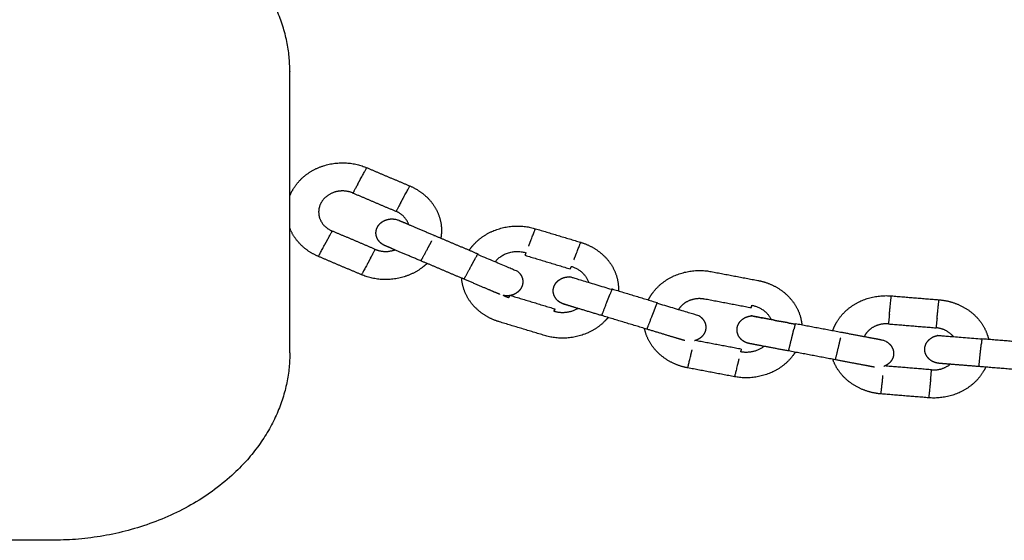
# Model space of a CAD drawing. Units: centimetres. Extents: x 2182 to 4482, y 908 to 1960.
# Drawn here: x 3247 to 3268, y 1724 to 1735 of the extents above; entities that cross this region are included whole.
import ezdxf

# ---------------------------------------------------------------- set-up
doc = ezdxf.new("R2010")
doc.units = ezdxf.units.CM
doc.header["$LTSCALE"] = 50
doc.layers.add('Make2D', color=7, linetype='Continuous', true_color=0x000000)

msp = doc.modelspace()

# ---------------------------------------------------------------- linework, layer by layer
at = {"layer": 'Make2D'}
for points, weights in [([(3252.579, 1733.972), (3252.579, 1737.972), (3247.493, 1737.972)], [1, 0.707106781187, 1]), ([(3254.026, 1731.565), (3253.925, 1731.378), (3253.925, 1731.378)], [1, 0.809016994375, 1]), ([(3254.946, 1731.175), (3254.845, 1730.988), (3254.845, 1730.988)], [1, 0.809016994375, 1]), ([(3253.38, 1730.38), (3253.482, 1730.567), (3253.482, 1730.567)], [1, 0.809016994375, 1]), ([(3255.663, 1730.458), (3255.67, 1730.471), (3255.67, 1730.471)], [0.951359663232, 0.963368163243, 0.999999988936]), ([(3255.523, 1730.201), (3255.571, 1730.289), (3255.61, 1730.36)], [1, 0.951056516295, 1]), ([(3254.3, 1729.99), (3254.402, 1730.177), (3254.402, 1730.177)], [1, 0.809016994375, 1]), ([(3255.383, 1729.944), (3255.416, 1730.005), (3255.523, 1730.201)], [1, 0.809016994375, 1]), ([(3256.53, 1729.97), (3256.591, 1730.081), (3256.591, 1730.081)], [1, 0.891006524189, 1]), ([(3256.591, 1730.081), (3256.591, 1730.081), (3256.583, 1730.068)], [0.999999996996, 0.987688342097, 1]), ([(3257.445, 1729.703), (3257.445, 1729.703), (3256.583, 1730.068)], [0.999999918454, 0.70710682196, 1]), ([(3256.958, 1729.91), (3257.205, 1730.23), (3257.62, 1730.105)], [0.913548427062, 0.759819353701, 1]), ([(3257.599, 1730.05), (3257.599, 1730.05), (3257.62, 1730.105)], [1, 0.951056516295, 1]), ([(3255.383, 1729.944), (3255.376, 1729.931), (3255.376, 1729.931)], [1, 0.987688340595, 1]), ([(3256.303, 1729.554), (3256.336, 1729.615), (3256.443, 1729.811)], [1, 0.809016994375, 1]), ([(3256.443, 1729.811), (3256.491, 1729.899), (3256.53, 1729.97)], [1, 0.951056516295, 1]), ([(3258.565, 1729.759), (3258.565, 1729.759), (3258.586, 1729.813)], [1, 0.951056516295, 1]), ([(3258.586, 1729.813), (3258.874, 1729.727), (3258.955, 1729.468)], [1, 0.820207128741, 0.861146418414]), ([(3259.449, 1729.319), (3258.545, 1729.591), (3258.545, 1729.591)], [1, 0.707106781187, 0.999999999999]), ([(3256.296, 1729.541), (3256.296, 1729.541), (3256.303, 1729.554)], [0.99999998092, 0.93935174466, 0.903819890784]), ([(3256.303, 1729.554), (3256.296, 1729.541), (3256.296, 1729.541)], [1, 0.987688340595, 1]), ([(3257.248, 1729.145), (3257.185, 1729.164), (3257.129, 1729.195)], [1, 0.954374984305, 0.922964309697]), ([(3257.265, 1729.19), (3257.26, 1729.177), (3257.248, 1729.145)], [0.976566577648, 0.970487475791, 1]), ([(3259.344, 1729.049), (3259.38, 1729.141), (3259.409, 1729.216)], [1, 0.951056516295, 1]), ([(3259.455, 1729.333), (3259.455, 1729.333), (3259.409, 1729.216)], [1, 0.891006524189, 1]), ([(3259.449, 1729.319), (3259.455, 1729.333), (3259.455, 1729.333)], [1, 0.987688341717, 0.999999997757]), ([(3259.24, 1728.779), (3259.264, 1728.842), (3259.344, 1729.049)], [1, 0.809016994375, 1]), ([(3260.375, 1728.924), (3260.404, 1728.999), (3260.415, 1729.027)], [1, 0.92763837732, 0.951359651307]), ([(3260.42, 1729.041), (3260.42, 1729.041), (3260.415, 1729.027)], [0.999999997757, 0.987688341717, 1]), ([(3261.32, 1728.755), (3261.32, 1728.755), (3260.415, 1729.027)], [0.999999929136, 0.707106816618, 1]), ([(3262.425, 1728.927), (3262.425, 1728.927), (3262.438, 1728.984)], [1, 0.951056516295, 1]), ([(3262.438, 1728.984), (3262.736, 1728.927), (3262.851, 1728.679)], [1, 0.82020711541, 0.861146424485]), ([(3258.729, 1728.917), (3258.49, 1728.77), (3258.214, 1728.853)], [0.858559026622, 0.826478338897, 1]), ([(3258.235, 1728.908), (3258.235, 1728.908), (3258.214, 1728.853)], [1, 0.951056516295, 1]), ([(3258.214, 1728.853), (3258.235, 1728.908), (3258.235, 1728.908)], [0.904509973661, 0.904133009992, 1]), ([(3259.24, 1728.779), (3259.234, 1728.765), (3259.234, 1728.765)], [1, 0.987688340595, 1]), ([(3260.206, 1728.487), (3260.23, 1728.551), (3260.31, 1728.757)], [1, 0.809016994375, 1]), ([(3260.31, 1728.757), (3260.346, 1728.85), (3260.375, 1728.924)], [1, 0.951056516295, 1]), ([(3263.361, 1728.582), (3262.427, 1728.759), (3262.427, 1728.759)], [1, 0.707106781187, 1]), ([(3262.427, 1728.759), (3262.427, 1728.759), (3263.361, 1728.582)], [0.999999987824, 0.707106787274, 1]), ([(3265.374, 1728.794), (3265.352, 1728.587), (3265.352, 1728.587)], [1, 0.809016994375, 1]), ([(3263.361, 1728.582), (3263.354, 1728.553), (3263.336, 1728.476)], [0.951359657772, 0.927638367459, 1]), ([(3263.361, 1728.582), (3263.365, 1728.597), (3263.365, 1728.597)], [1, 0.987688340595, 1]), ([(3266.39, 1728.711), (3266.368, 1728.504), (3266.368, 1728.504)], [1, 0.809016994375, 1]), ([(3260.206, 1728.487), (3260.2, 1728.474), (3260.2, 1728.474)], [1, 0.987688340595, 1]), ([(3263.294, 1728.303), (3263.317, 1728.399), (3263.336, 1728.476)], [1, 0.951056516295, 1]), ([(3264.363, 1728.408), (3264.363, 1728.408), (3264.36, 1728.394)], [0.999999994654, 0.963368169471, 0.9513596667]), ([(3267.345, 1728.259), (3266.393, 1728.337), (3266.393, 1728.337)], [1, 0.707106781187, 1]), ([(3262.7, 1728.109), (3262.482, 1727.938), (3262.197, 1727.991)], [0.858564187425, 0.826464385325, 1]), ([(3263.226, 1728.024), (3263.242, 1728.09), (3263.294, 1728.303)], [1, 0.809016994375, 1]), ([(3264.224, 1727.836), (3264.24, 1727.902), (3264.292, 1728.115)], [1, 0.809016994375, 1]), ([(3264.292, 1728.115), (3264.315, 1728.21), (3264.334, 1728.287)], [1, 0.951056516295, 1]), ([(3267.315, 1727.975), (3267.326, 1728.072), (3267.334, 1728.151)], [1, 0.951056516295, 1]), ([(3267.345, 1728.259), (3267.342, 1728.229), (3267.334, 1728.151)], [0.951359664684, 0.927638356916, 1]), ([(3267.345, 1728.259), (3267.347, 1728.274), (3267.347, 1728.274)], [1, 0.987688340595, 1]), ([(3252.579, 1727.972), (3252.579, 1723.972), (3247.493, 1723.972)], [1, 0.707106781187, 1]), ([(3262.211, 1728.047), (3262.211, 1728.047), (3262.197, 1727.991)], [1, 0.951056516295, 1]), ([(3263.226, 1728.024), (3263.223, 1728.01), (3263.223, 1728.01)], [1, 0.987688340595, 1]), ([(3267.286, 1727.691), (3267.293, 1727.758), (3267.315, 1727.975)], [1, 0.809016994375, 1]), ([(3264.224, 1727.836), (3264.221, 1727.822), (3264.221, 1727.822)], [1, 0.987688340595, 1]), ([(3267.286, 1727.691), (3267.284, 1727.677), (3267.284, 1727.677)], [1, 0.987688340595, 1]), ([(3266.253, 1727.402), (3266.274, 1727.608), (3266.274, 1727.608)], [1, 0.809016994375, 1])]:
    msp.add_rational_spline(points, weights, degree=2, dxfattribs=at)
for points, weights, degree, knots in [([(3252.579, 1727.972), (3252.579, 1727.972), (3252.579, 1730.972), (3252.579, 1733.972), (3252.579, 1733.972)], [1, 0.707106781187, 1, 0.707106781187, 1], 2, [0, 0, 0, 4.712389, 4.712389, 9.424778, 9.424778, 9.424778]), ([(3252.579, 1731.32), (3252.601, 1731.375), (3252.63, 1731.427), (3252.728, 1731.608), (3252.895, 1731.744), (3253.077, 1731.891), (3253.309, 1731.963), (3253.775, 1732.107), (3254.219, 1731.919)], [0.865254047296, 0.882442456806, 0.902750350374, 0.836647986397, 0.803596804409, 0.770545622421, 0.770545622421, 0.770545622421, 0.902750350374], 2, [1.5955, 1.5955, 1.5955, 1.719317, 1.719317, 2.13746, 2.13746, 2.61181, 2.61181, 3.560797, 3.560797, 3.560797]), ([(3254.026, 1731.565), (3254.049, 1731.605), (3254.072, 1731.648), (3254.219, 1731.919), (3254.219, 1731.919)], [1, 0.987688340595, 1, 0.707106781186, 1], 2, [-0.0942478, -0.0942478, -0.0942478, 0, 0, 0.4712389, 0.4712389, 0.4712389]), ([(3254.946, 1731.175), (3254.969, 1731.215), (3254.992, 1731.258), (3255.14, 1731.529), (3255.14, 1731.529)], [1, 0.987688340595, 1, 0.707106781186, 1], 2, [-0.0942478, -0.0942478, -0.0942478, 0, 0, 0.4712389, 0.4712389, 0.4712389]), ([(3255.14, 1731.529), (3255.344, 1731.442), (3255.498, 1731.295), (3255.666, 1731.135), (3255.747, 1730.93), (3255.829, 1730.725), (3255.811, 1730.508), (3255.808, 1730.462), (3255.8, 1730.417)], [0.902750328076, 0.836647965732, 0.80359678456, 0.770545603388, 0.770545603388, 0.770545603388, 0.80359678456, 0.810924573361, 0.819877008749], 2, [0, 0, 0, 0.433063, 0.433063, 0.881741, 0.881741, 1.316293, 1.316293, 1.405647, 1.405647, 1.405647]), ([(3253.925, 1731.378), (3253.734, 1731.459), (3253.534, 1731.397), (3253.335, 1731.335), (3253.243, 1731.167), (3253.152, 1730.999), (3253.222, 1730.823), (3253.292, 1730.648), (3253.482, 1730.567)], [0.951359670548, 0.81203627247, 0.81203627247, 0.81203627247, 0.951359670548, 0.81203627247, 0.81203627247, 0.81203627247, 0.951359670548], 2, [0, 0, 0, 0.406709, 0.406709, 0.796439, 0.796439, 1.164111, 1.164111, 1.549517, 1.549517, 1.549517]), ([(3255.114, 1730.707), (3255.11, 1730.719), (3255.105, 1730.731), (3255.035, 1730.907), (3254.845, 1730.988)], [0.812665762487, 0.812036271893, 0.812036271893, 0.812036271893, 0.951359669872], 2, [1.1393968, 1.1393968, 1.1393968, 1.1641108, 1.1641108, 1.5495169, 1.5495169, 1.5495169]), ([(3253.187, 1730.026), (3252.983, 1730.113), (3252.828, 1730.26), (3252.661, 1730.42), (3252.579, 1730.625), (3252.579, 1730.625), (3252.579, 1730.625)], [0.902750350374, 0.836647986397, 0.803596804409, 0.770545622421, 0.770545622421, 0.770545622421, 0.770545622548], 2, [0, 0, 0, 0.4330628, 0.4330628, 0.8817414, 0.8817414, 0.8817683, 0.8817683, 0.8817683]), ([(3254.609, 1730.256), (3254.609, 1730.256), (3254.61, 1730.255), (3254.601, 1730.259), (3254.595, 1730.262), (3254.577, 1730.271), (3254.564, 1730.278), (3254.527, 1730.303), (3254.505, 1730.322), (3254.486, 1730.344), (3254.432, 1730.406), (3254.407, 1730.485), (3254.419, 1730.566), (3254.425, 1730.603), (3254.438, 1730.639), (3254.459, 1730.673), (3254.482, 1730.708), (3254.513, 1730.74), (3254.55, 1730.765), (3254.611, 1730.805), (3254.684, 1730.826), (3254.756, 1730.826), (3254.765, 1730.826), (3254.773, 1730.826), (3254.788, 1730.825), (3254.795, 1730.824), (3254.802, 1730.823)], [0.770545604379, 0.770545604379, 0.770545604379, 0.770545604379, 0.770545604379, 0.770545604379, 0.770545604379, 0.770545604379, 0.770545604379, 0.770545604379, 0.770545604379, 0.770545604379, 0.770545604379, 0.732931007328, 0.704720059539, 0.685912761013, 0.667105462488, 0.657701813225, 0.657701813225, 0.657701813225, 0.657701813225, 0.657701813225, 0.657701813225, 0.657701813225, 0.657701813225, 0.657701813225, 0.657701813225], 3, [1.2740217, 1.2740217, 1.2740217, 1.2740217, 1.2849089, 1.2849089, 1.3006453, 1.3006453, 1.3397897, 1.3397897, 1.4180624, 1.4180624, 1.4180624, 1.6648714, 1.6648714, 1.6648714, 1.7805472, 1.7805472, 1.7805472, 1.9113557, 1.9113557, 1.9113557, 2.132965, 2.132965, 2.132965, 2.1582797, 2.1582797, 2.1785496, 2.1785496, 2.1785496, 2.1785496]), ([(3254.904, 1730.796), (3254.904, 1730.796), (3254.905, 1730.796), (3254.909, 1730.794), (3254.921, 1730.789), (3254.979, 1730.765), (3255.044, 1730.737), (3255.128, 1730.701), (3255.278, 1730.638), (3255.47, 1730.556), (3255.67, 1730.471)], [1, 1, 1, 1, 1, 1, 1, 1, 1, 1.05719095842, 1.17157287525], 3, [0.082006, 0.082006, 0.082006, 0.082006, 0.106315, 0.106315, 0.311901, 0.311901, 0.712573, 0.712573, 0.712573, 1.369733, 1.369733, 1.369733, 1.369733]), ([(3256.408, 1730.159), (3256.461, 1730.237), (3256.528, 1730.306), (3256.688, 1730.472), (3256.91, 1730.567), (3257.353, 1730.759), (3257.819, 1730.618)], [0.83953799353, 0.818297892621, 0.803596802751, 0.770545620831, 0.770545620831, 0.770545620831, 0.902750348511], 2, [1.959982, 1.959982, 1.959982, 2.143465, 2.143465, 2.611882, 2.611882, 3.560792, 3.560792, 3.560792]), ([(3257.675, 1730.247), (3257.692, 1730.289), (3257.709, 1730.334), (3257.819, 1730.618), (3257.819, 1730.618)], [1, 0.987688340595, 1, 0.707106781186, 1], 2, [-0.0942478, -0.0942478, -0.0942478, 0, 0, 0.4712389, 0.4712389, 0.4712389]), ([(3253.187, 1730.026), (3253.187, 1730.026), (3253.335, 1730.296), (3253.358, 1730.339), (3253.38, 1730.38)], [1, 0.707106781186, 1, 0.987688340595, 1], 2, [-0.4712389, -0.4712389, -0.4712389, 0, 0, 0.0942478, 0.0942478, 0.0942478]), ([(3255.376, 1729.931), (3255.175, 1730.016), (3254.983, 1730.097), (3254.833, 1730.16), (3254.75, 1730.196), (3254.684, 1730.224), (3254.626, 1730.248), (3254.614, 1730.253), (3254.61, 1730.255), (3254.609, 1730.255), (3254.609, 1730.256), (3254.609, 1730.256), (3254.609, 1730.256)], [0.90275034921, 0.814613864021, 0.770545621427, 0.770545621427, 0.770545621427, 0.770545621427, 0.770545621427, 0.770545621427, 0.770545621427, 0.770545621427, 0.770545621427, 0.770545621427, 0.770545621427], 3, [0, 0, 0, 0, 0.65716, 0.65716, 0.65716, 1.106686, 1.106686, 1.337335, 1.337335, 1.364483, 1.364483, 1.364598, 1.364598, 1.364598, 1.364598]), ([(3258.641, 1729.955), (3258.658, 1729.998), (3258.675, 1730.043), (3258.785, 1730.327), (3258.785, 1730.327)], [1, 0.987688340595, 1, 0.707106781186, 1], 2, [-0.0942478, -0.0942478, -0.0942478, 0, 0, 0.4712389, 0.4712389, 0.4712389]), ([(3258.785, 1730.327), (3259, 1730.262), (3259.173, 1730.132), (3259.361, 1729.991), (3259.469, 1729.796), (3259.578, 1729.6), (3259.59, 1729.383), (3259.592, 1729.337), (3259.59, 1729.292)], [0.902750329939, 0.836647967459, 0.803596786219, 0.770545604979, 0.770545604979, 0.770545604979, 0.803596786219, 0.810924575647, 0.819877011937], 2, [0, 0, 0, 0.438457, 0.438457, 0.893298, 0.893298, 1.33041, 1.33041, 1.419215, 1.419215, 1.419215]), ([(3254.402, 1730.177), (3254.593, 1730.096), (3254.792, 1730.158), (3254.806, 1730.162), (3254.819, 1730.167)], [0.951359669872, 0.812036271893, 0.812036271893, 0.812036271893, 0.812666572247], 2, [0, 0, 0, 0.406709, 0.406709, 0.4329225, 0.4329225, 0.4329225]), ([(3254.3, 1729.99), (3254.278, 1729.949), (3254.255, 1729.906), (3254.107, 1729.636), (3254.107, 1729.636)], [1, 0.987688340595, 1, 0.707106781186, 1], 2, [-0.0942478, -0.0942478, -0.0942478, 0, 0, 0.4712389, 0.4712389, 0.4712389]), ([(3255.505, 1729.876), (3255.47, 1729.842), (3255.431, 1729.811), (3255.25, 1729.663), (3255.017, 1729.592), (3254.552, 1729.448), (3254.107, 1729.636)], [0.819973420265, 0.810964011701, 0.80359678456, 0.770545603388, 0.770545603388, 0.770545603388, 0.902750328076], 2, [2.044255, 2.044255, 2.044255, 2.13746, 2.13746, 2.61181, 2.61181, 3.560797, 3.560797, 3.560797]), ([(3257.445, 1729.703), (3257.507, 1729.65), (3257.548, 1729.576), (3257.55, 1729.493), (3257.551, 1729.452), (3257.542, 1729.411), (3257.525, 1729.373), (3257.509, 1729.337), (3257.485, 1729.306), (3257.456, 1729.279), (3257.391, 1729.219), (3257.305, 1729.188), (3257.218, 1729.186), (3257.215, 1729.186), (3257.212, 1729.186), (3257.21, 1729.186), (3257.183, 1729.186), (3257.155, 1729.189), (3257.129, 1729.195)], [1, 1, 1, 1, 1, 1.0142977396, 1.04289321881, 1.07148869802, 1.11438191684, 1.17157287525, 1.17157287525, 1.17157287525, 1.17157287525, 1.17157287525, 1.17162477465, 1.17172857343, 1.17172857343, 1.17172857343, 1.17172857343], 3, [0, 0, 0, 0, 0.2494621, 0.2494621, 0.2494621, 0.3738652, 0.3738652, 0.3738652, 0.492464, 0.492464, 0.492464, 0.7595385, 0.7595385, 0.7595385, 0.7673839, 0.7673839, 0.7673839, 0.8441203, 0.8441203, 0.8441203, 0.8441203]), ([(3258.429, 1729.007), (3258.429, 1729.007), (3258.429, 1729.008), (3258.421, 1729.01), (3258.415, 1729.012), (3258.395, 1729.019), (3258.382, 1729.025), (3258.342, 1729.046), (3258.317, 1729.062), (3258.295, 1729.083), (3258.235, 1729.138), (3258.198, 1729.214), (3258.199, 1729.296), (3258.2, 1729.333), (3258.208, 1729.37), (3258.225, 1729.406), (3258.243, 1729.444), (3258.269, 1729.478), (3258.303, 1729.507), (3258.368, 1729.563), (3258.454, 1729.591), (3258.539, 1729.591), (3258.541, 1729.591), (3258.543, 1729.591), (3258.545, 1729.591)], [0.770545606539, 0.770545606539, 0.770545606539, 0.770545606539, 0.770545606539, 0.770545606539, 0.770545606539, 0.770545606539, 0.770545606539, 0.770545606539, 0.770545606539, 0.770545606539, 0.770545606539, 0.732931009382, 0.704720061515, 0.685912762936, 0.667105464358, 0.657701815068, 0.657701815068, 0.657701815068, 0.657701815068, 0.657701815068, 0.659069993846, 0.660453305144, 0.661851748962], 3, [1.2698616, 1.2698616, 1.2698616, 1.2698616, 1.2787529, 1.2787529, 1.2961021, 1.2961021, 1.3398876, 1.3398876, 1.4276258, 1.4276258, 1.4276258, 1.6763378, 1.6763378, 1.6763378, 1.7911053, 1.7911053, 1.7911053, 1.9200993, 1.9200993, 1.9200993, 2.1823298, 2.1823298, 2.1823298, 2.1875538, 2.1875538, 2.1875538, 2.1875538]), ([(3260.23, 1729.099), (3260.271, 1729.182), (3260.328, 1729.258), (3260.465, 1729.439), (3260.672, 1729.557), (3261.086, 1729.794), (3261.569, 1729.703)], [0.83945854298, 0.818270388146, 0.803596800974, 0.770545619127, 0.770545619127, 0.770545619127, 0.902750346515], 2, [1.971589, 1.971589, 1.971589, 2.15253, 2.15253, 2.614568, 2.614568, 3.560939, 3.560939, 3.560939]), ([(3257.049, 1728.631), (3256.834, 1728.696), (3256.661, 1728.826), (3256.473, 1728.967), (3256.365, 1729.162), (3256.259, 1729.352), (3256.245, 1729.562)], [0.902750348511, 0.836647984671, 0.803596802751, 0.770545620831, 0.770545620831, 0.770545620831, 0.801596782848], 2, [0, 0, 0, 0.438457, 0.438457, 0.893298, 0.893298, 1.316978, 1.316978, 1.316978]), ([(3257.061, 1729.216), (3257.057, 1729.218), (3257.045, 1729.223), (3256.987, 1729.247), (3256.922, 1729.275), (3256.838, 1729.311), (3256.688, 1729.374), (3256.496, 1729.456), (3256.296, 1729.541)], [1, 1, 1, 1, 1, 1, 1, 1.05719095842, 1.17157287525], 3, [0.118278, 0.118278, 0.118278, 0.118278, 0.318318, 0.318318, 0.708189, 0.708189, 0.708189, 1.365348, 1.365348, 1.365348, 1.365348]), ([(3262.567, 1729.514), (3262.789, 1729.472), (3262.978, 1729.361), (3263.183, 1729.241), (3263.317, 1729.058), (3263.452, 1728.876), (3263.492, 1728.661), (3263.501, 1728.616), (3263.505, 1728.57)], [0.902750331932, 0.836647969306, 0.803596787993, 0.77054560668, 0.77054560668, 0.77054560668, 0.803596787993, 0.810924578074, 0.819877015303], 2, [0, 0, 0, 0.443091, 0.443091, 0.904402, 0.904402, 1.345462, 1.345462, 1.434038, 1.434038, 1.434038]), ([(3264.166, 1728.446), (3264.196, 1728.533), (3264.243, 1728.614), (3264.354, 1728.808), (3264.544, 1728.947), (3264.923, 1729.225), (3265.415, 1729.185)], [0.839454262618, 0.818268904742, 0.803596799108, 0.770545617337, 0.770545617337, 0.770545617337, 0.902750344418], 2, [1.985011, 1.985011, 1.985011, 2.164177, 2.164177, 2.619733, 2.619733, 3.561235, 3.561235, 3.561235]), ([(3265.374, 1728.794), (3265.378, 1728.839), (3265.383, 1728.886), (3265.415, 1729.185), (3265.415, 1729.185)], [1, 0.987688340595, 1, 0.707106781186, 1], 2, [-0.0942478, -0.0942478, -0.0942478, 0, 0, 0.4712389, 0.4712389, 0.4712389]), ([(3259.234, 1728.765), (3259.024, 1728.828), (3258.822, 1728.889), (3258.665, 1728.936), (3258.577, 1728.963), (3258.508, 1728.984), (3258.447, 1729.002), (3258.435, 1729.006), (3258.43, 1729.007), (3258.43, 1729.007), (3258.43, 1729.007), (3258.429, 1729.007), (3258.429, 1729.007)], [0.902750346682, 0.81461386174, 0.77054561927, 0.77054561927, 0.77054561927, 0.77054561927, 0.77054561927, 0.77054561927, 0.77054561927, 0.77054561927, 0.77054561927, 0.77054561927, 0.77054561927], 3, [0, 0, 0, 0, 0.662318, 0.662318, 0.662318, 1.113685, 1.113685, 1.344656, 1.344656, 1.371829, 1.371829, 1.371937, 1.371937, 1.371937, 1.371937]), ([(3261.426, 1729.116), (3261.22, 1729.155), (3261.042, 1729.054), (3260.933, 1728.991), (3260.871, 1728.89)], [0.951359669108, 0.812036271241, 0.812036271241, 0.812036271241, 0.864952701102], 2, [0, 0, 0, 0.4055876, 0.4055876, 0.640111, 0.640111, 0.640111]), ([(3266.39, 1728.711), (3266.395, 1728.756), (3266.4, 1728.803), (3266.431, 1729.102), (3266.431, 1729.102)], [1, 0.987688340595, 1, 0.707106781186, 1], 2, [-0.0942478, -0.0942478, -0.0942478, 0, 0, 0.4712389, 0.4712389, 0.4712389]), ([(3266.431, 1729.102), (3266.657, 1729.083), (3266.86, 1728.993), (3267.08, 1728.895), (3267.238, 1728.727), (3267.395, 1728.56), (3267.464, 1728.351), (3267.479, 1728.307), (3267.489, 1728.263)], [0.90275033403, 0.836647971251, 0.803596789861, 0.770545608471, 0.770545608471, 0.770545608471, 0.803596789861, 0.810909317823, 0.819839732436], 2, [0, 0, 0, 0.446729, 0.446729, 0.914449, 0.914449, 1.360597, 1.360597, 1.449092, 1.449092, 1.449092]), ([(3261.32, 1728.755), (3261.388, 1728.709), (3261.439, 1728.64), (3261.452, 1728.557), (3261.459, 1728.516), (3261.456, 1728.475), (3261.444, 1728.436), (3261.432, 1728.398), (3261.413, 1728.364), (3261.388, 1728.335), (3261.342, 1728.281), (3261.279, 1728.244), (3261.211, 1728.227)], [1, 1, 1, 1, 1, 1.0142977396, 1.04289321881, 1.07148869802, 1.11438191684, 1.17157287525, 1.17157287525, 1.17157287525, 1.17157287525], 3, [0, 0, 0, 0, 0.2520412, 0.2520412, 0.2520412, 0.3759727, 0.3759727, 0.3759727, 0.4930536, 0.4930536, 0.4930536, 0.7085129, 0.7085129, 0.7085129, 0.7085129]), ([(3262.391, 1728.167), (3262.391, 1728.167), (3262.391, 1728.167), (3262.381, 1728.169), (3262.376, 1728.17), (3262.355, 1728.175), (3262.341, 1728.179), (3262.299, 1728.196), (3262.272, 1728.21), (3262.247, 1728.227), (3262.18, 1728.275), (3262.133, 1728.347), (3262.123, 1728.429), (3262.119, 1728.466), (3262.122, 1728.504), (3262.134, 1728.541), (3262.147, 1728.581), (3262.168, 1728.617), (3262.198, 1728.649), (3262.257, 1728.714), (3262.341, 1728.751), (3262.427, 1728.759)], [0.770545608788, 0.770545608788, 0.770545608788, 0.770545608788, 0.770545608788, 0.770545608788, 0.770545608788, 0.770545608788, 0.770545608788, 0.770545608788, 0.770545608788, 0.770545608788, 0.770545608788, 0.732931011521, 0.704720063571, 0.685912764938, 0.667105466304, 0.657701816988, 0.657701816988, 0.657701816988, 0.657701816988, 0.657701816988], 3, [1.2589017, 1.2589017, 1.2589017, 1.2589017, 1.2718268, 1.2718268, 1.2904666, 1.2904666, 1.3380576, 1.3380576, 1.4337283, 1.4337283, 1.4337283, 1.6848768, 1.6848768, 1.6848768, 1.7991262, 1.7991262, 1.7991262, 1.9264493, 1.9264493, 1.9264493, 2.1919092, 2.1919092, 2.1919092, 2.1919092]), ([(3259.37, 1728.724), (3259.34, 1728.687), (3259.306, 1728.652), (3259.146, 1728.486), (3258.924, 1728.391), (3258.481, 1728.199), (3258.015, 1728.34)], [0.819877020751, 0.810924579254, 0.803596786219, 0.770545604979, 0.770545604979, 0.770545604979, 0.902750329939], 2, [2.052007, 2.052007, 2.052007, 2.143465, 2.143465, 2.611882, 2.611882, 3.560792, 3.560792, 3.560792]), ([(3265.352, 1728.587), (3265.141, 1728.604), (3264.979, 1728.485), (3264.885, 1728.417), (3264.837, 1728.319)], [0.951359668406, 0.812036270642, 0.812036270642, 0.812036270642, 0.85792151373], 2, [0, 0, 0, 0.4035008, 0.4035008, 0.6194835, 0.6194835, 0.6194835]), ([(3261.07, 1727.649), (3260.848, 1727.691), (3260.659, 1727.802), (3260.454, 1727.923), (3260.32, 1728.105), (3260.19, 1728.282), (3260.147, 1728.49)], [0.902750346515, 0.836647982821, 0.803596800974, 0.770545619127, 0.770545619127, 0.770545619127, 0.801596779805], 2, [0, 0, 0, 0.443091, 0.443091, 0.904402, 0.904402, 1.331909, 1.331909, 1.331909]), ([(3261.004, 1728.231), (3261, 1728.233), (3260.987, 1728.236), (3260.926, 1728.255), (3260.857, 1728.275), (3260.769, 1728.302), (3260.612, 1728.349), (3260.411, 1728.41), (3260.2, 1728.474)], [1, 1, 1, 1, 1, 1, 1, 1.05719095842, 1.17157287525], 3, [0.139764, 0.139764, 0.139764, 0.139764, 0.333022, 0.333022, 0.710689, 0.710689, 0.710689, 1.373007, 1.373007, 1.373007, 1.373007]), ([(3264.363, 1728.408), (3264.581, 1728.367), (3264.789, 1728.328), (3264.951, 1728.297), (3265.042, 1728.28), (3265.114, 1728.267), (3265.176, 1728.255), (3265.189, 1728.252), (3265.194, 1728.251), (3265.195, 1728.251), (3265.195, 1728.251)], [0.927198666794, 0.836675266129, 0.791413565796, 0.791413565796, 0.791413565796, 0.791413565796, 0.791413565796, 0.791413565796, 0.791413565796, 0.791413565796, 0.791413565796], 3, [0, 0, 0, 0, 0.666074, 0.666074, 0.666074, 1.06806, 1.06806, 1.273363, 1.273363, 1.297619, 1.297619, 1.297619, 1.297619]), ([(3266.437, 1727.746), (3266.437, 1727.746), (3266.437, 1727.746), (3266.427, 1727.746), (3266.422, 1727.747), (3266.401, 1727.75), (3266.386, 1727.753), (3266.342, 1727.765), (3266.313, 1727.776), (3266.287, 1727.791), (3266.207, 1727.835), (3266.156, 1727.902), (3266.136, 1727.978), (3266.127, 1728.015), (3266.125, 1728.052), (3266.132, 1728.091), (3266.139, 1728.131), (3266.155, 1728.17), (3266.181, 1728.205), (3266.231, 1728.275), (3266.307, 1728.32), (3266.393, 1728.337)], [0.770545611094, 0.770545611094, 0.770545611094, 0.770545611094, 0.770545611094, 0.770545611094, 0.770545611094, 0.770545611094, 0.770545611094, 0.770545611094, 0.770545611094, 0.814613853097, 0.902750337103, 0.8586820951, 0.825630913598, 0.803596792596, 0.781562671594, 0.770545611094, 0.770545611094, 0.770545611094, 0.814613853097, 0.902750337103], 3, [1.2539087, 1.2539087, 1.2539087, 1.2539087, 1.2664334, 1.2664334, 1.2859223, 1.2859223, 1.3360929, 1.3360929, 1.4373617, 1.4373617, 1.4373617, 1.691333, 1.691333, 1.691333, 1.8054883, 1.8054883, 1.8054883, 1.9313849, 1.9313849, 1.9313849, 2.1941178, 2.1941178, 2.1941178, 2.1941178]), ([(3266.744, 1728.308), (3266.73, 1728.327), (3266.714, 1728.344), (3266.579, 1728.487), (3266.368, 1728.504)], [0.814014515906, 0.812036273721, 0.812036273721, 0.812036273721, 0.951359672014], 2, [1.1067474, 1.1067474, 1.1067474, 1.1509694, 1.1509694, 1.5495139, 1.5495139, 1.5495139]), ([(3263.223, 1728.01), (3263.005, 1728.051), (3262.797, 1728.09), (3262.634, 1728.121), (3262.556, 1728.136), (3262.492, 1728.148), (3262.423, 1728.161), (3262.405, 1728.164), (3262.395, 1728.166), (3262.393, 1728.166), (3262.392, 1728.167), (3262.391, 1728.167), (3262.391, 1728.167)], [0.902750344048, 0.814613859364, 0.770545617022, 0.770545617022, 0.770545617022, 0.770545617022, 0.770545617022, 0.770545617022, 0.770545617022, 0.770545617022, 0.770545617022, 0.770545617022, 0.770545617022], 3, [0, 0, 0, 0, 0.666074, 0.666074, 0.666074, 1.037603, 1.037603, 1.263021, 1.263021, 1.316143, 1.316143, 1.342073, 1.342073, 1.342073, 1.342073]), ([(3265.294, 1728.218), (3265.368, 1728.18), (3265.428, 1728.116), (3265.453, 1728.035), (3265.465, 1727.995), (3265.467, 1727.954), (3265.46, 1727.914), (3265.454, 1727.875), (3265.439, 1727.84), (3265.418, 1727.808), (3265.38, 1727.749), (3265.322, 1727.706), (3265.257, 1727.682)], [1, 1, 1, 1, 1, 1.0142977396, 1.04289321881, 1.07148869802, 1.11438191684, 1.17157287525, 1.17157287525, 1.17157287525, 1.17157287525], 3, [0, 0, 0, 0, 0.2549533, 0.2549533, 0.2549533, 0.3788725, 0.3788725, 0.3788725, 0.494679, 0.494679, 0.494679, 0.707375, 0.707375, 0.707375, 0.707375]), ([(3261.07, 1727.649), (3261.07, 1727.649), (3261.141, 1727.942), (3261.153, 1727.989), (3261.163, 1728.033)], [1, 0.707106781186, 1, 0.987688340595, 1], 2, [-0.4712389, -0.4712389, -0.4712389, 0, 0, 0.0942478, 0.0942478, 0.0942478]), ([(3263.363, 1727.984), (3263.338, 1727.944), (3263.309, 1727.905), (3263.172, 1727.724), (3262.965, 1727.606), (3262.551, 1727.37), (3262.068, 1727.461)], [0.819978946596, 0.810966273182, 0.803596787993, 0.77054560668, 0.77054560668, 0.77054560668, 0.902750331932], 2, [2.061656, 2.061656, 2.061656, 2.15253, 2.15253, 2.614568, 2.614568, 3.560939, 3.560939, 3.560939]), ([(3262.162, 1727.845), (3262.151, 1727.801), (3262.14, 1727.754), (3262.068, 1727.461), (3262.068, 1727.461)], [1, 0.987688340595, 1, 0.707106781186, 1], 2, [-0.0942478, -0.0942478, -0.0942478, 0, 0, 0.4712389, 0.4712389, 0.4712389]), ([(3265.195, 1727.094), (3264.969, 1727.112), (3264.766, 1727.203), (3264.546, 1727.301), (3264.389, 1727.468), (3264.236, 1727.63), (3264.166, 1727.832)], [0.902750344418, 0.836647980878, 0.803596799108, 0.770545617337, 0.770545617337, 0.770545617337, 0.801596776618], 2, [0, 0, 0, 0.446729, 0.446729, 0.914449, 0.914449, 1.346887, 1.346887, 1.346887]), ([(3265.051, 1727.665), (3265.047, 1727.666), (3265.034, 1727.668), (3264.971, 1727.68), (3264.9, 1727.693), (3264.809, 1727.711), (3264.647, 1727.741), (3264.438, 1727.781), (3264.221, 1727.822)], [1, 1, 1, 1, 1, 1, 1, 1.05719095842, 1.17157287525], 3, [0.164185, 0.164185, 0.164185, 0.164185, 0.349599, 0.349599, 0.712645, 0.712645, 0.712645, 1.378719, 1.378719, 1.378719, 1.378719]), ([(3266.274, 1727.608), (3266.485, 1727.591), (3266.648, 1727.71), (3266.659, 1727.718), (3266.669, 1727.727)], [0.951359672014, 0.812036273721, 0.812036273721, 0.812036273721, 0.812670951998], 2, [0, 0, 0, 0.4035008, 0.4035008, 0.4289023, 0.4289023, 0.4289023]), ([(3267.284, 1727.677), (3267.063, 1727.695), (3266.85, 1727.712), (3266.685, 1727.725), (3266.605, 1727.732), (3266.54, 1727.737), (3266.476, 1727.742), (3266.461, 1727.744), (3266.445, 1727.745), (3266.441, 1727.745), (3266.438, 1727.746), (3266.438, 1727.746), (3266.437, 1727.746)], [0.902750341346, 0.814613856926, 0.770545614715, 0.770545614715, 0.770545614715, 0.770545614715, 0.770545614715, 0.770545614715, 0.770545614715, 0.770545614715, 0.770545614715, 0.770545614715, 0.770545614715], 3, [0, 0, 0, 0, 0.668243, 0.668243, 0.668243, 1.019221, 1.019221, 1.18015, 1.18015, 1.281386, 1.281386, 1.305794, 1.305794, 1.305794, 1.305794]), ([(3265.195, 1727.094), (3265.195, 1727.094), (3265.227, 1727.392), (3265.232, 1727.44), (3265.236, 1727.485)], [1, 0.707106781186, 1, 0.987688340595, 1], 2, [-0.4712389, -0.4712389, -0.4712389, 0, 0, 0.0942478, 0.0942478, 0.0942478]), ([(3267.427, 1727.665), (3267.407, 1727.622), (3267.384, 1727.582), (3267.272, 1727.388), (3267.083, 1727.249), (3266.703, 1726.971), (3266.212, 1727.011)], [0.819877021313, 0.810924581638, 0.803596789861, 0.770545608471, 0.770545608471, 0.770545608471, 0.90275033403], 2, [2.074695, 2.074695, 2.074695, 2.164177, 2.164177, 2.619733, 2.619733, 3.561235, 3.561235, 3.561235]), ([(3266.253, 1727.402), (3266.248, 1727.357), (3266.243, 1727.309), (3266.212, 1727.011), (3266.212, 1727.011)], [1, 0.987688340595, 1, 0.707106781186, 1], 2, [-0.0942478, -0.0942478, -0.0942478, 0, 0, 0.4712389, 0.4712389, 0.4712389])]:
    msp.add_rational_spline(points, weights, degree=degree, knots=knots, dxfattribs=at)
for points, degree in [([(3254.219, 1731.919), (3254.679, 1731.724), (3255.14, 1731.529)], 2), ([(3253.925, 1731.378), (3254.385, 1731.183), (3254.845, 1730.988)], 2), ([(3254.402, 1730.177), (3253.942, 1730.372), (3253.482, 1730.567)], 2), ([(3255.67, 1730.471), (3256.13, 1730.276), (3256.591, 1730.081)], 2), ([(3257.819, 1730.618), (3258.302, 1730.473), (3258.785, 1730.327)], 2), ([(3254.107, 1729.636), (3253.647, 1729.831), (3253.187, 1730.026)], 2), ([(3257.599, 1730.05), (3258.082, 1729.905), (3258.565, 1729.759)], 2), ([(3256.296, 1729.541), (3255.836, 1729.736), (3255.376, 1729.931)], 2), ([(3261.569, 1729.703), (3262.068, 1729.608), (3262.567, 1729.514)], 2), ([(3257.286, 1729.194), (3257.76, 1729.051), (3258.235, 1728.908)], 2), ([(3259.455, 1729.333), (3259.938, 1729.187), (3260.42, 1729.041)], 2), ([(3265.415, 1729.185), (3265.923, 1729.143), (3266.431, 1729.102)], 2), ([(3262.425, 1728.927), (3261.925, 1729.022), (3261.426, 1729.116)], 2), ([(3260.2, 1728.474), (3259.717, 1728.619), (3259.234, 1728.765)], 2), ([(3258.015, 1728.34), (3257.532, 1728.486), (3257.049, 1728.631)], 2), ([(3263.365, 1728.597), (3263.864, 1728.502), (3264.363, 1728.408)], 2), ([(3265.352, 1728.587), (3265.86, 1728.546), (3266.368, 1728.504)], 2), ([(3262.211, 1728.047), (3261.721, 1728.14), (3261.23, 1728.232)], 2), ([(3265.195, 1728.251), (3265.195, 1728.251), (3265.195, 1728.251), (3265.195, 1728.251)], 3), ([(3267.347, 1728.274), (3267.855, 1728.233), (3268.363, 1728.191)], 2), ([(3264.221, 1727.822), (3263.722, 1727.916), (3263.223, 1728.01)], 2), ([(3266.274, 1727.608), (3265.775, 1727.649), (3265.276, 1727.69)], 2), ([(3262.068, 1727.461), (3261.569, 1727.555), (3261.07, 1727.649)], 2), ([(3268.301, 1727.594), (3267.792, 1727.635), (3267.284, 1727.677)], 2), ([(3266.212, 1727.011), (3265.704, 1727.052), (3265.195, 1727.094)], 2), ([(3247.493, 1723.972), (3235.817, 1723.972), (3224.142, 1723.972)], 2)]:
    msp.add_open_spline(points, degree=degree, dxfattribs=at)
for points, knots in [([(3254.802, 1730.823), (3254.824, 1730.821), (3254.847, 1730.816), (3254.88, 1730.806), (3254.891, 1730.802), (3254.905, 1730.796), (3254.904, 1730.796), (3254.904, 1730.796)], [0, 0, 0, 0, 0.03807611, 0.03807611, 0.05761083, 0.05761083, 0.06349773, 0.06349773, 0.06349773, 0.06349773]), ([(3257.062, 1729.216), (3257.062, 1729.216), (3257.061, 1729.216), (3257.061, 1729.216), (3257.061, 1729.216), (3257.061, 1729.216)], [0.93262377, 0.93262377, 0.93262377, 0.93262377, 0.96034017, 0.96034017, 0.96034656, 0.96034656, 0.96034656, 0.96034656]), ([(3261.005, 1728.231), (3261.005, 1728.231), (3261.004, 1728.231), (3261.004, 1728.231), (3261.004, 1728.231), (3261.004, 1728.231)], [0.94342741, 0.94342741, 0.94342741, 0.94342741, 0.97063415, 0.97063415, 0.97063879, 0.97063879, 0.97063879, 0.97063879]), ([(3265.195, 1728.251), (3265.195, 1728.251), (3265.196, 1728.251), (3265.209, 1728.249), (3265.221, 1728.246), (3265.254, 1728.236), (3265.274, 1728.228), (3265.294, 1728.218)], [1.31905225, 1.31905225, 1.31905225, 1.31905225, 1.32218115, 1.32218115, 1.34218059, 1.34218059, 1.38033826, 1.38033826, 1.38033826, 1.38033826]), ([(3265.052, 1727.665), (3265.052, 1727.665), (3265.052, 1727.665), (3265.051, 1727.665), (3265.051, 1727.665), (3265.051, 1727.665)], [0.94608781, 0.94608781, 0.94608781, 0.94608781, 0.97317508, 0.97317508, 0.97317801, 0.97317801, 0.97317801, 0.97317801])]:
    msp.add_open_spline(points, degree=3, knots=knots, dxfattribs=at)

doc.saveas('drawing.dxf')
